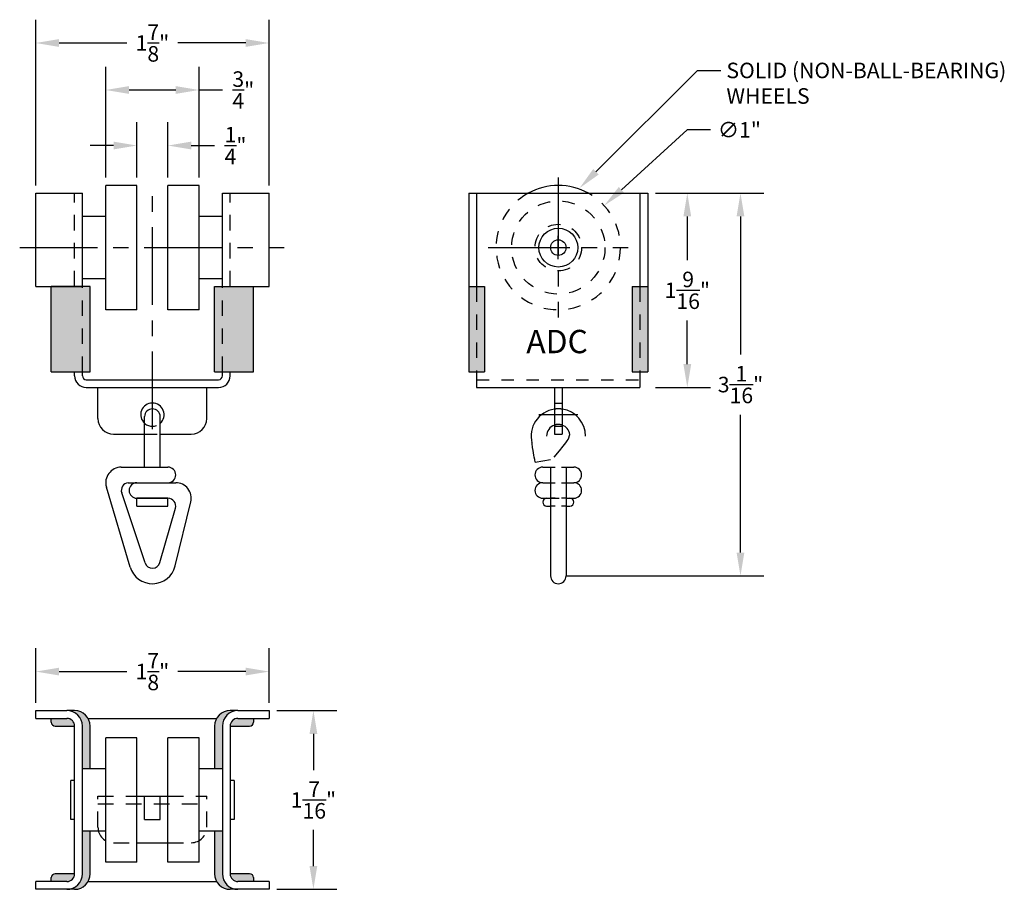
# Model space of a CAD drawing. Extents: x 5.46 to 13.37, y -1.77 to 5.22.
import ezdxf
from ezdxf.enums import TextEntityAlignment as Align

# ---------------------------------------------------------------- set-up
doc = ezdxf.new("R2010")
doc.units = 0
doc.header["$LTSCALE"] = 0.5
doc.header["$MEASUREMENT"] = 0
doc.linetypes.add('CENTER', pattern=[2, 1.25, -0.25, 0.25, -0.25])
doc.linetypes.add('HIDDEN', pattern=[0.375, 0.25, -0.125])
doc.layers.get('DEFPOINTS').update_dxf_attribs({"linetype": 'CONTINUOUS'})
for name, color, linetype in [('CENTER', 1, 'CENTER'), ('DIM', 3, 'CONTINUOUS'), ('HIDDEN', 3, 'HIDDEN'), ('OBJECT', 7, 'CONTINUOUS')]:
    doc.layers.add(name, color=color, linetype=linetype)
doc.styles.add('ROMANS', font='ROMANS', dxfattribs={"height": 0.125})
doc.styles.get("Standard").update_dxf_attribs({"font": 'ARIAL.TTF'})
doc.dimstyles.new('MODELSPACE', dxfattribs={"dimtxt": 0.125, "dimasz": 0.1875, "dimexe": 0.1875, "dimexo": 0.0625, "dimgap": 0.09375, "dimtad": 0, "dimtih": 1, "dimtoh": 1, "dimdec": 4, "dimzin": 0, "dimdsep": 46, "dimlunit": 4, "dimtxsty": 'Standard', "dimcen": 0.09375, "dimclrd": 72, "dimclre": 72, "dimclrt": 20, "dimadec": 0, "dimazin": 0, "dimtfac": 1, "dimtdec": 4, "dimtofl": 0, "dimtmove": 0, "dimatfit": 3, "dimfxl": 0, "dimtolj": 1, "dimtzin": 0, "dimarcsym": 0})

# ---------------------------------------------------------------- blocks, each defined once
blk = doc.blocks.new('*D37')
at = {"layer": 'DEFPOINTS', "color": 0, "linetype": 'Continuous'}
for p in [(6.6475, 4.2074), (6.3975, 3.8867), (6.6475, 3.8867)]:
    blk.add_point(p, dxfattribs=at)
at = {"layer": 'OBJECT', "color": 72, "linetype": 'Continuous', "lineweight": -2}
for p, q in [((6.3975, 3.9492), (6.3975, 4.3949)), ((6.6475, 3.9492), (6.6475, 4.3949)), ((6.21, 4.2074), (6.0225, 4.2074)), ((6.835, 4.2074), (7.0225, 4.2074))]:
    blk.add_line(p, q, dxfattribs=at)
at = {"layer": 'OBJECT', "color": 72, "linetype": 'Continuous'}
for points in [[(6.21, 4.2387), (6.21, 4.1762), (6.3975, 4.2074)], [(6.835, 4.2387), (6.835, 4.1762), (6.6475, 4.2074)]]:
    blk.add_solid(points, dxfattribs=at)
at = {"layer": 'OBJECT', "color": 20, "linetype": 'Continuous', "insert": (7.1906, 4.2074), "char_height": 0.125, "attachment_point": 5}
blk.add_mtext('\\A1;{\\H1.000000x;\\S1/4;}"', dxfattribs=at)
blk = doc.blocks.new('*D38')
at = {"layer": 'DEFPOINTS', "color": 0, "linetype": 'Continuous'}
for p in [(6.8975, 4.6541), (6.1475, 3.8867), (6.8975, 3.8867)]:
    blk.add_point(p, dxfattribs=at)
at = {"layer": 'OBJECT', "color": 72, "linetype": 'Continuous', "lineweight": -2}
for p, q in [((6.1475, 3.9492), (6.1475, 4.8416)), ((6.8975, 3.9492), (6.8975, 4.8416)), ((6.335, 4.6541), (6.71, 4.6541)), ((6.8975, 4.6541), (7.085, 4.6541))]:
    blk.add_line(p, q, dxfattribs=at)
at = {"layer": 'OBJECT', "color": 72, "linetype": 'Continuous'}
for points in [[(6.335, 4.6854), (6.335, 4.6229), (6.1475, 4.6541)], [(6.71, 4.6854), (6.71, 4.6229), (6.8975, 4.6541)]]:
    blk.add_solid(points, dxfattribs=at)
at = {"layer": 'OBJECT', "color": 20, "linetype": 'Continuous', "insert": (7.2531, 4.6541), "char_height": 0.125, "attachment_point": 5}
blk.add_mtext('\\A1;{\\H1.000000x;\\S3/4;}"', dxfattribs=at)
blk = doc.blocks.new('*D39')
at = {"layer": 'DEFPOINTS', "color": 0, "linetype": 'Continuous'}
for p in [(7.46, 5.0321), (5.585, 3.8242), (7.46, 3.8242)]:
    blk.add_point(p, dxfattribs=at)
at = {"layer": 'OBJECT', "color": 72, "linetype": 'Continuous', "lineweight": -2}
for p, q in [((5.585, 3.8867), (5.585, 5.2196)), ((7.46, 3.8867), (7.46, 5.2196)), ((5.7725, 5.0321), (6.3175, 5.0321)), ((7.2725, 5.0321), (6.7276, 5.0321))]:
    blk.add_line(p, q, dxfattribs=at)
at = {"layer": 'OBJECT', "color": 72, "linetype": 'Continuous'}
for points in [[(5.7725, 5.0634), (5.7725, 5.0009), (5.585, 5.0321)], [(7.2725, 5.0634), (7.2725, 5.0009), (7.46, 5.0321)]]:
    blk.add_solid(points, dxfattribs=at)
at = {"layer": 'OBJECT', "color": 20, "linetype": 'Continuous', "insert": (6.5225, 5.0321), "char_height": 0.125, "attachment_point": 5}
blk.add_mtext('\\A1;1{\\H1.000000x;\\S7/8;}"', dxfattribs=at)
blk = doc.blocks.new('*D40')
at = {"layer": 'DEFPOINTS', "color": 0, "linetype": 'Continuous'}
for p in [(10.5034, 3.8242), (10.5034, 2.2617), (10.8215, 2.2617)]:
    blk.add_point(p, dxfattribs=at)
at = {"layer": 'OBJECT', "color": 72, "linetype": 'Continuous', "lineweight": -2}
for p, q in [((10.5659, 3.8242), (11.009, 3.8242)), ((10.8215, 3.6367), (10.8215, 3.2852)), ((10.8215, 2.4492), (10.8215, 2.8007)), ((10.5659, 2.2617), (11.009, 2.2617))]:
    blk.add_line(p, q, dxfattribs=at)
at = {"layer": 'OBJECT', "color": 72, "linetype": 'Continuous'}
for points in [[(10.7902, 3.6367), (10.8527, 3.6367), (10.8215, 3.8242)], [(10.7902, 2.4492), (10.8527, 2.4492), (10.8215, 2.2617)]]:
    blk.add_solid(points, dxfattribs=at)
at = {"layer": 'OBJECT', "color": 20, "linetype": 'Continuous', "insert": (10.8215, 3.0429), "char_height": 0.125, "attachment_point": 5}
blk.add_mtext('\\A1;1{\\H1.000000x;\\S9/16;}"', dxfattribs=at)
blk = doc.blocks.new('*D41')
at = {"layer": 'DEFPOINTS', "color": 0, "linetype": 'Continuous'}
for p in [(10.5034, 3.8242), (9.7847, 0.7457), (11.2488, 0.7457)]:
    blk.add_point(p, dxfattribs=at)
at = {"layer": 'OBJECT', "color": 72, "linetype": 'Continuous', "lineweight": -2}
for p, q in [((10.5659, 3.8242), (11.4363, 3.8242)), ((11.2488, 3.6367), (11.2488, 2.5272)), ((11.2488, 0.9332), (11.2488, 2.0427)), ((9.8472, 0.7457), (11.4363, 0.7457))]:
    blk.add_line(p, q, dxfattribs=at)
at = {"layer": 'OBJECT', "color": 72, "linetype": 'Continuous'}
for points in [[(11.2175, 3.6367), (11.28, 3.6367), (11.2488, 3.8242)], [(11.2175, 0.9332), (11.28, 0.9332), (11.2488, 0.7457)]]:
    blk.add_solid(points, dxfattribs=at)
at = {"layer": 'OBJECT', "color": 20, "linetype": 'Continuous', "insert": (11.2488, 2.285), "char_height": 0.125, "attachment_point": 5}
blk.add_mtext('\\A1;3{\\H1.000000x;\\S1/16;}"', dxfattribs=at)
blk = doc.blocks.new('*D42')
at = {"layer": 'DEFPOINTS', "color": 0, "linetype": 'Continuous'}
for p in [(7.46, -0.337), (7.46, -1.7745), (7.8166, -1.7745)]:
    blk.add_point(p, dxfattribs=at)
at = {"layer": 'OBJECT', "color": 72, "linetype": 'Continuous', "lineweight": -2}
for p, q in [((7.5225, -0.337), (8.0041, -0.337)), ((7.8166, -0.5245), (7.8166, -0.8157)), ((7.8166, -1.587), (7.8166, -1.2958)), ((7.5225, -1.7745), (8.0041, -1.7745))]:
    blk.add_line(p, q, dxfattribs=at)
at = {"layer": 'OBJECT', "color": 72, "linetype": 'Continuous'}
for points in [[(7.7853, -0.5245), (7.8478, -0.5245), (7.8166, -0.337)], [(7.7853, -1.587), (7.8478, -1.587), (7.8166, -1.7745)]]:
    blk.add_solid(points, dxfattribs=at)
at = {"layer": 'OBJECT', "color": 20, "linetype": 'Continuous', "insert": (7.8166, -1.0557), "char_height": 0.125, "attachment_point": 5}
blk.add_mtext('\\A1;1{\\H1.000000x;\\S7/16;}"', dxfattribs=at)
blk = doc.blocks.new('*D43')
at = {"layer": 'DEFPOINTS', "color": 0, "linetype": 'Continuous'}
for p in [(5.585, -0.0233), (5.585, -0.337), (7.46, -0.337)]:
    blk.add_point(p, dxfattribs=at)
at = {"layer": 'OBJECT', "color": 72, "linetype": 'Continuous', "lineweight": -2}
for p, q in [((5.585, -0.2745), (5.585, 0.1642)), ((7.46, -0.2745), (7.46, 0.1642)), ((5.7725, -0.0233), (6.3175, -0.0233)), ((7.2725, -0.0233), (6.7276, -0.0233))]:
    blk.add_line(p, q, dxfattribs=at)
at = {"layer": 'OBJECT', "color": 72, "linetype": 'Continuous'}
for points in [[(5.7725, 0.008), (5.7725, -0.0545), (5.585, -0.0233)], [(7.2725, 0.008), (7.2725, -0.0545), (7.46, -0.0233)]]:
    blk.add_solid(points, dxfattribs=at)
at = {"layer": 'OBJECT', "color": 20, "linetype": 'Continuous', "insert": (6.5225, -0.0233), "char_height": 0.125, "attachment_point": 5}
blk.add_mtext('\\A1;1{\\H1.000000x;\\S7/8;}"', dxfattribs=at)
blk = doc.blocks.new('*D44')
at = {"layer": 'DEFPOINTS', "color": 0, "linetype": 'Continuous'}
for p in [(10.1534, 3.7243), (9.4159, 3.049)]:
    blk.add_point(p, dxfattribs=at)
at = {"layer": 'OBJECT', "color": 72, "linetype": 'Continuous', "lineweight": -2}
for p, q in [((10.8191, 4.3338), (10.2917, 3.8509)), ((11.0066, 4.3338), (10.8191, 4.3338)), ((9.7847, 3.2929), (9.7847, 3.4804)), ((9.6909, 3.3867), (9.8784, 3.3867))]:
    blk.add_line(p, q, dxfattribs=at)
at = {"layer": 'OBJECT', "color": 72, "linetype": 'Continuous'}
blk.add_solid([(10.2706, 3.874), (10.3128, 3.8279), (10.1534, 3.7243)], dxfattribs=at)
at = {"layer": 'OBJECT', "color": 20, "linetype": 'Continuous', "insert": (11.2402, 4.3338), "char_height": 0.125, "attachment_point": 5}
blk.add_mtext('\\A1;∅1"', dxfattribs=at)

msp = doc.modelspace()

# ---------------------------------------------------------------- hatches: boundary and pattern name
at = {"layer": 'OBJECT', "linetype": 'Continuous'}
h = msp.add_hatch(color=7, dxfattribs=at)
h.dxf.hatch_style = 1
h.paths.add_polyline_path([(5.96004, 3.07418), (5.71004, 3.07418), (5.71004, 2.38668), (5.96004, 2.38668)])
h.paths.add_polyline_path([(6.02254, 3.07418), (5.96004, 3.07418), (5.96004, 2.38668), (6.02254, 2.38668)])
h.paths.add_polyline_path([(7.08504, 3.07418), (7.02254, 3.07418), (7.02254, 2.38668), (7.08504, 2.38668)])
h.paths.add_polyline_path([(7.33504, 3.07418), (7.08504, 3.07418), (7.08504, 2.38668), (7.33504, 2.38668)])
h.paths.add_polyline_path([(9.12842, 3.07418), (9.06592, 3.07418), (9.06592, 2.38668), (9.12842, 2.38668)])
h.paths.add_polyline_path([(9.19092, 3.07418), (9.12842, 3.07418), (9.12842, 2.38668), (9.19092, 2.38668)])
h.paths.add_polyline_path([(10.44092, 3.07418), (10.37842, 3.07418), (10.37842, 2.38668), (10.44092, 2.38668)])
h.paths.add_polyline_path([(10.50342, 3.07418), (10.44092, 3.07418), (10.44092, 2.38668), (10.50342, 2.38668)])
h = msp.add_hatch(color=7, dxfattribs=at)
h.dxf.hatch_style = 1
h.paths.add_polyline_path([(5.89754, -0.462, 0.4142136), (5.83504, -0.3995), (5.71004, -0.3995), (5.71004, -0.43075, 0.4142136), (5.74129, -0.462)])
h.paths.add_polyline_path([(6.02254, -0.462, 0.4142136), (5.89754, -0.337), (5.83504, -0.337, -0.4142136), (5.96004, -0.462), (5.96004, -0.80575), (6.02254, -0.80575)])
h.paths.add_polyline_path([(6.02254, -1.30575), (5.96004, -1.30575), (5.96004, -1.6495, -0.4142136), (5.83504, -1.7745), (5.89754, -1.7745, 0.4142136), (6.02254, -1.6495)])
h.paths.add_polyline_path([(5.83504, -1.712, 0.4142136), (5.89754, -1.6495), (5.74129, -1.6495, 0.4142136), (5.71004, -1.68075), (5.71004, -1.712)])
h.paths.add_polyline_path([(7.02254, -1.6495, 0.4142136), (7.14754, -1.7745), (7.21004, -1.7745, -0.4142136), (7.08504, -1.6495), (7.08504, -1.30575), (7.02254, -1.30575)])
h.paths.add_polyline_path([(7.14754, -1.6495, 0.4142136), (7.21004, -1.712), (7.33504, -1.712), (7.33504, -1.68075, 0.4142136), (7.30379, -1.6495)])
h.paths.add_polyline_path([(7.08504, -0.462, -0.4142136), (7.21004, -0.337), (7.14754, -0.337, 0.4142136), (7.02254, -0.462), (7.02254, -0.80575), (7.08504, -0.80575)])
h.paths.add_polyline_path([(7.30379, -0.462, 0.4142136), (7.33504, -0.43075), (7.33504, -0.3995), (7.21004, -0.3995, 0.4142136), (7.14754, -0.462)])

# ---------------------------------------------------------------- linework, layer by layer
at = {"layer": 'CENTER', "linetype": 'CENTER'}
for p, q in [((6.52254, 1.9255), (6.52254, 3.90271)), ((9.78467, 3.94918), (9.78467, 2.82418)), ((5.45599, 3.38668), (7.58166, 3.38668)), ((9.22217, 3.38668), (10.34717, 3.38668)), ((9.62842, 2.04293), (9.94092, 2.04293))]:
    msp.add_line(p, q, dxfattribs=at)
at = {"layer": 'DIM', "linetype": 'Continuous'}
msp.add_line((10.90322, 4.81134), (11.09072, 4.81134), dxfattribs=at)
at = {"layer": 'HIDDEN', "linetype": 'HIDDEN'}
for p, q in [((5.89754, 3.07418), (5.89754, 3.82418)), ((7.14754, 3.07418), (7.14754, 3.82418)), ((5.96004, 2.38668), (5.96004, 3.07418)), ((7.08504, 2.38668), (7.08504, 3.07418)), ((9.12842, 3.07418), (9.12842, 2.38668)), ((10.44092, 3.07418), (10.44092, 2.38668)), ((6.08504, -1.0245), (6.39754, -1.0245)), ((6.08504, -1.2745), (6.08504, -1.0245)), ((6.64754, -1.0245), (6.96004, -1.0245)), ((6.96004, -1.2745), (6.96004, -1.0245)), ((6.08504, -1.087), (6.96004, -1.087)), ((6.21004, -1.3995), (6.39754, -1.3995)), ((6.64754, -1.3995), (6.83504, -1.3995))]:
    msp.add_line(p, q, dxfattribs=at)
at = {"layer": 'HIDDEN', "linetype": 'HIDDEN', "ltscale": 0.5}
for p, q in [((9.12842, 2.32418), (10.44092, 2.32418)), ((9.75342, 2.13668), (9.81592, 2.13668)), ((9.75342, 1.94918), (9.81592, 1.94918)), ((9.72217, 1.62074), (9.76037, 1.62074)), ((9.81007, 1.62074), (9.84717, 1.62074)), ((9.72217, 1.49574), (9.76037, 1.49574)), ((9.81007, 1.49574), (9.84717, 1.49574)), ((9.69092, 1.37074), (9.87842, 1.37074)), ((9.76037, 1.37074), (9.72217, 1.37074)), ((9.84717, 1.37074), (9.81007, 1.37074)), ((9.76037, 1.30824), (9.72217, 1.30824)), ((9.84717, 1.30824), (9.81007, 1.30824))]:
    msp.add_line(p, q, dxfattribs=at)
at = {"layer": 'HIDDEN', "ltscale": 0.5}
msp.add_line((6.46004, 1.88668), (6.58504, 1.88668), dxfattribs=at)
at = {"layer": 'HIDDEN', "linetype": 'HIDDEN', "ltscale": 0.5}
for radius in [0.375, 0.1875]:
    msp.add_circle((9.78467, 3.38668), radius, dxfattribs=at)
for centre, radius, start, end in [((9.78467, 3.38668), 0.5, 118.955024, 61.044976), ((9.78467, 1.87074), 0.21875, 81.786789, 98.213211), ((9.78467, 1.87074), 0.09375, 70.528779, 109.471221)]:
    msp.add_arc(centre, radius, start, end, dxfattribs=at)
at = {"layer": 'HIDDEN', "ltscale": 0.5}
msp.add_arc((6.52254, 2.04293), 0.09375, 229.175881, 310.967565, dxfattribs=at)
at = {"layer": 'HIDDEN', "linetype": 'HIDDEN'}
for centre, start, end in [((6.21004, -1.2745), 180, 270), ((6.83504, -1.2745), 270, 0)]:
    msp.add_arc(centre, 0.125, start, end, dxfattribs=at)
at = {"layer": 'OBJECT', "color": 72, "linetype": 'Continuous'}
msp.add_line((10.08767, 3.99678), (10.90322, 4.81134), dxfattribs=at)
at = {"layer": 'OBJECT', "linetype": 'Continuous'}
for p, q in [((6.14754, 2.88668), (6.14754, 3.88668)), ((6.39754, 3.88668), (6.14754, 3.88668)), ((6.39754, 2.88668), (6.39754, 3.88668)), ((6.89754, 3.88668), (6.64754, 3.88668)), ((6.64754, 2.88668), (6.64754, 3.88668)), ((6.89754, 2.88668), (6.89754, 3.88668)), ((6.14754, 3.63668), (5.96004, 3.63668)), ((7.08504, 3.63668), (6.89754, 3.63668)), ((6.14754, 3.13668), (5.96004, 3.13668)), ((7.08504, 3.13668), (6.89754, 3.13668)), ((6.39754, 2.88668), (6.14754, 2.88668)), ((6.89754, 2.88668), (6.64754, 2.88668)), ((6.08504, 2.01168), (6.08504, 2.26168)), ((6.96004, 2.01168), (6.96004, 2.26168)), ((9.75342, 2.26168), (9.75342, 1.88668)), ((9.81592, 2.26168), (9.81592, 1.88668)), ((6.46004, 1.62074), (6.46004, 2.02699)), ((6.58504, 1.62074), (6.58504, 2.02699)), ((9.72217, 1.62074), (9.72217, 0.74574)), ((9.84717, 1.62074), (9.84717, 0.74574)), ((6.39754, 1.30824), (6.39754, 1.37074)), ((6.64754, 1.30824), (6.64754, 1.37074)), ((5.89754, -0.337), (5.83504, -0.337)), ((7.21004, -0.337), (7.14754, -0.337)), ((6.14754, -1.55575), (6.14754, -0.55575)), ((6.39754, -0.55575), (6.14754, -0.55575)), ((6.39754, -1.55575), (6.39754, -0.55575)), ((6.64754, -1.55575), (6.64754, -0.55575)), ((6.89754, -0.55575), (6.64754, -0.55575)), ((6.89754, -1.55575), (6.89754, -0.55575)), ((6.14754, -0.80575), (5.96004, -0.80575)), ((7.08504, -0.80575), (6.89754, -0.80575)), ((5.89754, -0.8995), (5.86629, -0.8995)), ((7.17879, -0.8995), (7.14754, -0.8995)), ((6.46004, -1.212), (6.46004, -1.0245)), ((6.58504, -1.212), (6.58504, -1.0245)), ((5.89754, -1.212), (5.86629, -1.212)), ((7.17879, -1.212), (7.14754, -1.212)), ((6.14754, -1.30575), (5.96004, -1.30575)), ((7.08504, -1.30575), (6.89754, -1.30575)), ((6.39754, -1.55575), (6.14754, -1.55575)), ((6.89754, -1.55575), (6.64754, -1.55575)), ((5.89754, -1.7745), (5.83504, -1.7745)), ((7.21004, -1.7745), (7.14754, -1.7745))]:
    msp.add_line(p, q, dxfattribs=at)
at = {"layer": 'OBJECT', "color": 7, "linetype": 'Continuous'}
for p, q in [((5.58504, 3.82418), (5.96004, 3.82418)), ((5.58504, 3.07418), (5.58504, 3.82418)), ((5.96004, 3.07418), (5.96004, 3.82418)), ((7.08504, 3.07418), (7.08504, 3.82418)), ((7.08504, 3.82418), (7.46004, 3.82418)), ((7.46004, 3.07418), (7.46004, 3.82418)), ((9.06592, 3.82418), (9.06592, 3.07418)), ((9.06592, 3.82418), (10.50342, 3.82418)), ((9.12842, 3.82418), (9.12842, 3.07418)), ((10.44092, 3.82418), (10.44092, 3.07418)), ((10.50342, 3.82418), (10.50342, 3.07418)), ((5.58504, 3.07418), (5.96004, 3.07418)), ((5.71004, 2.38668), (5.71004, 3.07418)), ((6.02254, 3.07418), (5.71004, 3.07418)), ((6.02254, 2.38668), (6.02254, 3.07418)), ((7.02254, 2.38668), (7.02254, 3.07418)), ((7.02254, 3.07418), (7.33504, 3.07418)), ((7.08504, 3.07418), (7.46004, 3.07418)), ((7.33504, 2.38668), (7.33504, 3.07418)), ((9.06592, 3.07418), (9.12842, 3.07418)), ((9.06592, 3.07418), (9.19092, 3.07418)), ((9.06592, 3.07418), (9.06592, 2.38668)), ((9.19092, 3.07418), (9.19092, 2.38668)), ((10.37842, 3.07418), (10.37842, 2.38668)), ((10.37842, 3.07418), (10.50342, 3.07418)), ((10.44092, 3.07418), (10.50342, 3.07418)), ((10.50342, 3.07418), (10.50342, 2.38668)), ((5.71004, 2.38668), (6.02254, 2.38668)), ((5.89754, 2.35543), (5.89754, 2.38668)), ((5.96004, 2.35543), (5.96004, 2.38668)), ((7.02254, 2.38668), (7.33504, 2.38668)), ((7.08504, 2.35543), (7.08504, 2.38668)), ((7.14754, 2.35543), (7.14754, 2.38668)), ((9.06592, 2.38668), (9.19092, 2.38668)), ((9.12842, 2.38668), (9.12842, 2.26168)), ((10.37842, 2.38668), (10.50342, 2.38668)), ((10.44092, 2.38668), (10.44092, 2.26168)), ((5.99129, 2.32418), (7.05379, 2.32418)), ((5.99129, 2.26168), (7.05379, 2.26168)), ((9.12842, 2.26168), (10.44092, 2.26168)), ((6.21004, 1.88668), (6.46004, 1.88668)), ((6.58504, 1.88668), (6.83504, 1.88668)), ((9.75342, 1.88668), (9.81592, 1.88668)), ((9.59928, 1.66033), (9.72217, 1.68324)), ((6.27254, 1.62074), (6.64754, 1.62074)), ((9.65967, 1.62074), (9.72217, 1.62074)), ((9.84717, 1.62074), (9.90967, 1.62074)), ((6.34273, 0.81757), (6.15267, 1.46029)), ((6.32667, 1.49574), (6.71004, 1.49574)), ((9.65967, 1.49574), (9.72217, 1.49574)), ((9.84717, 1.49574), (9.90967, 1.49574)), ((6.46324, 0.85099), (6.27574, 1.41406)), ((6.39754, 1.37074), (6.64754, 1.37074)), ((6.39754, 1.32542), (6.39754, 1.37074)), ((6.64754, 1.37074), (6.39754, 1.37074)), ((6.4888, 1.37074), (6.64754, 1.37074)), ((9.65967, 1.37074), (9.72217, 1.37074)), ((9.84717, 1.37074), (9.90967, 1.37074)), ((6.39754, 1.30824), (6.64754, 1.30824)), ((6.53988, 1.30824), (6.64754, 1.30824)), ((6.58263, 0.85357), (6.70763, 1.29107)), ((6.7046, 0.8259), (6.83141, 1.34085)), ((9.69092, 1.30824), (9.72217, 1.30824)), ((9.84717, 1.30824), (9.87842, 1.30824)), ((5.58504, -0.337), (5.83504, -0.337)), ((5.58504, -0.3995), (5.58504, -0.337)), ((7.21004, -0.337), (7.46004, -0.337)), ((7.46004, -0.337), (7.46004, -0.3995)), ((5.58504, -0.3995), (5.83504, -0.3995)), ((5.71004, -0.43075), (5.71004, -0.3995)), ((5.74129, -0.462), (5.89754, -0.462)), ((5.89754, -1.6495), (5.89754, -0.462)), ((5.96004, -1.6495), (5.96004, -0.462)), ((6.00579, -0.3995), (7.03928, -0.3995)), ((6.02254, -0.80575), (6.02254, -0.462)), ((7.02254, -0.462), (7.02254, -0.80575)), ((7.08504, -0.462), (7.08504, -1.6495)), ((7.14754, -0.462), (7.14754, -1.6495)), ((7.14754, -0.462), (7.30379, -0.462)), ((7.21004, -0.3995), (7.46004, -0.3995)), ((7.33504, -0.3995), (7.33504, -0.43075)), ((5.86629, -1.212), (5.86629, -0.8995)), ((7.17879, -0.8995), (7.17879, -1.212)), ((6.39754, -1.0245), (6.64754, -1.0245)), ((6.46004, -1.212), (6.58504, -1.212)), ((6.02254, -1.6495), (6.02254, -1.30575)), ((7.02254, -1.30575), (7.02254, -1.6495)), ((6.39754, -1.3995), (6.64754, -1.3995)), ((5.89754, -1.6495), (5.74129, -1.6495)), ((7.30379, -1.6495), (7.14754, -1.6495)), ((5.58504, -1.7745), (5.58504, -1.712)), ((5.83504, -1.712), (5.58504, -1.712)), ((5.71004, -1.712), (5.71004, -1.68075)), ((6.00579, -1.712), (7.03928, -1.712)), ((7.46004, -1.712), (7.21004, -1.712)), ((7.33504, -1.68075), (7.33504, -1.712)), ((7.46004, -1.712), (7.46004, -1.7745)), ((5.83504, -1.7745), (5.58504, -1.7745)), ((7.46004, -1.7745), (7.21004, -1.7745))]:
    msp.add_line(p, q, dxfattribs=at)
for points in [[(9.75158, 1.70129), (9.7938, 1.75139), (9.82462, 1.78873), (9.84518, 1.81514), (9.85704, 1.8324), (9.86339, 1.84382), (9.86836, 1.85567), (9.87459, 1.87481), (9.87738, 1.88461)], [(9.59928, 1.66033), (9.59518, 1.68232), (9.5918, 1.70072), (9.58878, 1.71769), (9.58579, 1.73519), (9.58253, 1.75514), (9.57863, 1.77967), (9.57372, 1.81102), (9.57304, 1.81536)]]:
    msp.add_lwpolyline(points, dxfattribs=at)
for radius in [0.15625, 0.0625]:
    msp.add_circle((9.78467, 3.38668), radius, dxfattribs=at)
for centre, radius, start, end in [((9.78467, 3.38668), 0.5, 61.044976, 118.955024), ((5.99129, 2.35543), 0.09375, 180, 270), ((5.99129, 2.35543), 0.03125, 180, 270), ((7.05379, 2.35543), 0.03125, 270, 0), ((7.05379, 2.35543), 0.09375, 270, 0), ((6.52254, 2.04293), 0.09375, 311.810315, 228.189685), ((6.52254, 2.02699), 0.0625, 0, 180), ((9.78467, 1.87074), 0.21875, 98.213211, 194.664911), ((9.78467, 1.87074), 0.21875, 0, 81.786789), ((6.21004, 2.01168), 0.125, 180, 270), ((6.83504, 2.01168), 0.125, 270, 0), ((9.78467, 1.87074), 0.09375, 109.471221, 180), ((9.78467, 1.87074), 0.09375, 8.510986, 70.528779), ((6.27254, 1.49574), 0.125, 90, 196.473957), ((6.64754, 1.55824), 0.0625, 270, 90), ((9.65967, 1.55824), 0.0625, 90, 270), ((9.90967, 1.55824), 0.0625, 270, 90), ((6.33504, 1.4338), 0.0625, 97.688129, 198.417796), ((6.39754, 1.43324), 0.0625, 90, 270), ((6.71004, 1.37074), 0.125, 346.165324, 90), ((9.65967, 1.43324), 0.0625, 90, 270), ((9.90967, 1.43324), 0.0625, 270, 90), ((6.64754, 1.30824), 0.0625, 344.054604, 90), ((9.69092, 1.33949), 0.03125, 90, 270), ((9.87842, 1.33949), 0.03125, 270, 90), ((6.52254, 0.87074), 0.1875, 196.473957, 346.165324), ((6.52254, 0.87074), 0.0625, 198.417796, 344.054604), ((9.78467, 0.74574), 0.0625, 180, 0), ((5.83504, -0.462), 0.125, 0, 90), ((5.89754, -0.462), 0.125, 0, 90), ((7.14754, -0.462), 0.125, 90, 180), ((7.21004, -0.462), 0.125, 90, 180), ((5.74129, -0.43075), 0.03125, 180, 270), ((5.83504, -0.462), 0.0625, 0, 90), ((7.21004, -0.462), 0.0625, 90, 180), ((7.30379, -0.43075), 0.03125, 270, 0), ((5.74129, -1.68075), 0.03125, 90, 180), ((5.83504, -1.6495), 0.0625, 270, 0), ((5.83504, -1.6495), 0.125, 270, 0), ((5.89754, -1.6495), 0.125, 270, 0), ((7.14754, -1.6495), 0.125, 180, 270), ((7.21004, -1.6495), 0.125, 180, 270), ((7.21004, -1.6495), 0.0625, 180, 270), ((7.30379, -1.68075), 0.03125, 0, 90)]:
    msp.add_arc(centre, radius, start, end, dxfattribs=at)
at = {"layer": 'OBJECT', "color": 72, "linetype": 'Continuous'}
msp.add_solid([(10.10975, 3.97467), (10.06558, 4.01889), (9.95501, 3.86428)], dxfattribs=at)

# ---------------------------------------------------------------- texts
at = {"layer": 'DIM', "color": 20, "linetype": 'Continuous', "style": 'ROMANS'}
for s, p in [('SOLID (NON-BALL-BEARING)', (11.13572, 4.81134)), ('WHEELS', (11.13572, 4.60615))]:
    msp.add_text(s, height=0.125, dxfattribs=at).set_placement(p, align=Align.MIDDLE_LEFT)
at = {"layer": 'OBJECT', "color": 254, "linetype": 'Continuous', "style": 'ROMANS'}
msp.add_text('ADC', height=0.1875, dxfattribs=at).set_placement((9.77489, 2.53729), align=Align.CENTER)

# ---------------------------------------------------------------- dimensions: what is measured, and where the dimension line sits
at = {"layer": 'OBJECT', "color": 7, "linetype": 'Continuous'}
for base, p1, p2, picture, middle in [((7.46004, 5.03212), (5.58504, 3.82418), (7.46004, 3.82418), '*D39', (6.52254, 5.03212)), ((6.89754, 4.65414), (6.14754, 3.88668), (6.89754, 3.88668), '*D38', (7.25309, 4.65414)), ((6.64754, 4.20743), (6.39754, 3.88668), (6.64754, 3.88668), '*D37', (7.19059, 4.20743)), ((5.58504, -0.02326), (7.46004, -0.337), (5.58504, -0.337), '*D43', (6.52254, -0.02326))]:
    dim = msp.add_linear_dim(base=base, p1=p1, p2=p2, dimstyle='MODELSPACE', dxfattribs=at)
    dim.commit()
    dim.dimension.update_dxf_attribs({"geometry": picture, "text_midpoint": middle})
dim = msp.add_diameter_dim_2p(p1=(9.41588, 3.04905), p2=(10.15345, 3.72432), dimstyle='MODELSPACE', dxfattribs=at)
dim.commit()
dim.dimension.update_dxf_attribs({"geometry": '*D44', "text_midpoint": (11.24023, 4.33379), "dimtype": 163})
for base, p1, p2, picture, middle in [((11.24876, 0.74574), (10.50342, 3.82418), (9.78467, 0.74574), '*D41', (11.24876, 2.28496)), ((10.82146, 2.26168), (10.50342, 3.82418), (10.50342, 2.26168), '*D40', (10.82146, 3.04293)), ((7.81655, -1.7745), (7.46004, -0.337), (7.46004, -1.7745), '*D42', (7.81655, -1.05575))]:
    dim = msp.add_linear_dim(base=base, p1=p1, p2=p2, angle=90, dimstyle='MODELSPACE', dxfattribs=at)
    dim.commit()
    dim.dimension.update_dxf_attribs({"geometry": picture, "text_midpoint": middle})

doc.saveas('drawing.dxf')
